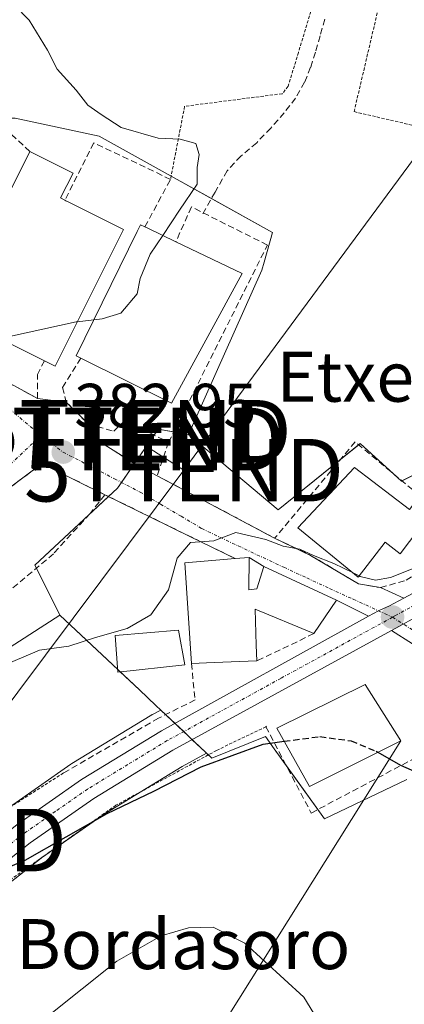
# Model space of a CAD drawing. Units: metres. Extents: x 613538 to 616970, y 4773332 to 4775703.
# Drawn here: x 615499 to 615561, y 4774136 to 4774293 of the extents above; entities that cross this region are included whole.
import ezdxf
from ezdxf.enums import TextEntityAlignment as Align

# ---------------------------------------------------------------- set-up
doc = ezdxf.new("R2010")
doc.units = ezdxf.units.M
doc.header["$MEASUREMENT"] = 0
for name, pattern in [('TRAZO_Y_PUNTO', [1, 0.5, -0.25, 0, -0.25]), ('TRAZOS', [0.75, 0.5, -0.25]), ('TRAZOSX2', [1.5, 1, -0.5])]:
    doc.linetypes.add(name, pattern=pattern)
doc.layers.get('0').update_dxf_attribs({"lineweight": 5})
for name, color, linetype, lineweight in [('Alambrada', 19, 'TRAZOS', 0), ('Carretera de calzada única', 19, 'Continuous', 13), ('Carretera de calzada única Cxs', 19, 'Continuous', 13), ('Carretera de calzada única eje', 19, 'TRAZO_Y_PUNTO', 0), ('Carátula', 7, 'Continuous', 5), ('Curva de nivel maestra', 36, 'Continuous', 30), ('Curva de nivel maestra oculto', 36, 'TRAZOSX2', 30), ('Curva de nivel normal', 36, 'Continuous', 0), ('Edificación', 1, 'Continuous', 13), ('Edificación Cxs', 1, 'Continuous', 13), ('Muro lineal', 1, 'TRAZOSX2', 13), ('Núcleo urbano', 19, 'Continuous', 0), ('Núcleo urbano CxS', 19, 'Continuous', 0), ('Obra de contención lineal', 1, 'TRAZOSX2', 13), ('Pista pavimentada', 135, 'Continuous', 13), ('Pista pavimentada Cxs', 135, 'Continuous', 0), ('Pista pavimentada eje', 135, 'TRAZO_Y_PUNTO', 0), ('Prado', 92, 'Continuous', 0), ('Prado CxS', 92, 'Continuous', 0), ('Punto de cota en terreno', 7, 'Continuous', 0), ('Rótulo de punto de cota en terreno', 19, 'Continuous', 0), ('Senda', 19, 'TRAZOSX2', 0), ('Tendido', 6, 'Continuous', 0), ('Texto cartográfico', 19, 'Continuous', 0), ('Torre de tendido puntual', 7, 'Continuous', 0), ('Vía urbana Cxs', 5, 'Continuous', 0), ('Vía urbana eje', 5, 'TRAZO_Y_PUNTO', 0)]:
    doc.layers.add(name, color=color, linetype=linetype, lineweight=lineweight)
doc.styles.add('Arial', font='txt', dxfattribs={"height": 0.2})

# ---------------------------------------------------------------- blocks, each defined once
blk = doc.blocks.new('*U158')
at = {"layer": 'Prado CxS', "color": 92, "linetype": 'Continuous', "lineweight": 0}
blk.add_polyline3d([(615564.74, 4774221.68, 381.75), (615560.16, 4774219.39, 381.47), (615553.58, 4774225.4, 381.94), (615540.42, 4774214.81, 381.26), (615526.12, 4774226.83, 383.06), (615537.85, 4774253.15, 384.53), (615538.22, 4774254.46, 384.55), (615539.56, 4774259.16, 384.59), (615511.81, 4774274.61, 385.16), (615498.37, 4774277.47, 385.8), (615496.31, 4774277.47, 386.11), (615485.49, 4774277.47, 386.46), (615469.47, 4774291.77, 386.61), (615467.76, 4774300.92, 385.69), (615451.73, 4774297.78, 386.59), (615456.53, 4774306.58, 385.53), (615455.25, 4774319.46, 383.97), (615416.09, 4774323.02, 384.66), (615408.12, 4774323.74, 384.32), (615406.59, 4774315.74, 386.12), (615395.92, 4774311.16, 386.54), (615385.25, 4774304.68, 387.46), (615374.96, 4774300.87, 387.38)], dxfattribs=at)
blk = doc.blocks.new('*U170')
at = {"layer": 'Núcleo urbano CxS', "color": 19, "linetype": 'Continuous', "lineweight": 0}
blk.add_polyline3d([(615496.92, 4774166.84, 375.94), (615507.26, 4774174.06, 376.31), (615507.42, 4774174.16, 376.31), (615520.24, 4774181.96, 376.63), (615520.3, 4774182, 376.63), (615520.36, 4774182.03, 376.63), (615521.66, 4774182.74, 376.55), (615528.82, 4774176, 375.76), (615529, 4774175.83, 375.68), (615525.1, 4774173.69, 375.72), (615512.58, 4774166.08, 374.72), (615502.57, 4774159.08, 374.33), (615494.78, 4774152.99, 374.28)], dxfattribs=at)
blk = doc.blocks.new('5PATER')
at = {"layer": 'Carátula', "linetype": 'Continuous', "lineweight": 5}
h = blk.add_hatch(color=250, dxfattribs=at)
edge = h.paths.add_edge_path()
edge.add_ellipse((0, 0.01), major_axis=(-1.33, -1.34), ratio=0.999422, start_angle=0, end_angle=360)
blk = doc.blocks.new('*U258')
at = {"layer": 'Vía urbana Cxs', "color": 5, "linetype": 'Continuous', "lineweight": 0}
blk.add_polyline3d([(615489.65, 4774239.29, 384.66), (615499.31, 4774234.05, 384.13), (615501.93, 4774232.63, 383.86), (615506.54, 4774232.04, 383.61), (615510.05, 4774228.53, 383.59), (615510.04, 4774226.83, 383.24), (615517.64, 4774222.09, 382.66), (615521.11, 4774220.24, 382.03), (615539.88, 4774210.25, 380.06), (615545.64, 4774207.5, 380.05), (615553.29, 4774202.93, 378.97), (615556.8, 4774202.34, 379.65), (615560.55, 4774200.64, 379.2), (615560.55, 4774200.64, 379.2), (615558.16, 4774199.34, 378.96), (615557.29, 4774198.98, 378.85), (615556.48, 4774198.64, 378.73), (615554.91, 4774197.77, 378.52), (615549.8, 4774200.35, 378.37), (615538.14, 4774205.69, 379.13), (615535.78, 4774207.17, 379.35), (615533.55, 4774206.99, 379.51), (615526.32, 4774210.54, 380.14), (615522.87, 4774212.23, 380.92), (615512.73, 4774217.21, 382.04), (615503.94, 4774221.52, 383.19), (615502.01, 4774221.69, 383.3), (615501.32, 4774221.17, 383.36), (615490.53, 4774213.13, 383.69)], dxfattribs=at)
blk = doc.blocks.new('5TTEND')
blk.add_text('5TTEND', height=10).set_placement((0, 0), align=Align.MIDDLE_CENTER)

msp = doc.modelspace()

# ---------------------------------------------------------------- linework, layer by layer
at = {"layer": 'Alambrada', "color": 19, "linetype": 'TRAZOS', "lineweight": 0}
for points in [[(615547.96, 4774308.95, 389.88), (615548.05, 4774306.63, 390.64), (615547.53, 4774301.72, 384.41), (615546.11, 4774296.02, 384.38), (615543.68, 4774288.02, 384.43), (615542.05, 4774282.6, 384.44), (615541.1, 4774281.4, 384.76), (615525.48, 4774279.39, 394.03), (615523.22, 4774267.69, 386.2)], [(615547.96, 4774308.95, 389.88), (615559.04, 4774306.02, 384.18), (615552.59, 4774278.53, 384.39), (615618.11, 4774263.29, 385.32)], [(615538.57, 4774180.13, 379.52), (615538.48, 4774180.07, 379.28), (615530.58, 4774176.27, 377.57), (615514.49, 4774167.5, 376.17), (615497.52, 4774155.51, 375.61), (615483.77, 4774143.53, 374.93), (615467.38, 4774125.69, 374.21), (615456.84, 4774112.53, 373.3), (615450.11, 4774104.05, 373.45), (615446.6, 4774097.32, 372.91), (615444.55, 4774087.09, 371.98), (615446, 4774069.83, 371.66)], [(615506.09, 4774172.66, 376.94), (615491.46, 4774163.3, 376.33), (615470.39, 4774144.59, 381.07), (615450.49, 4774122.36, 374.91), (615439.37, 4774106.57, 374.18), (615434.68, 4774094.87, 373.48), (615434.42, 4774091.42, 372.94)]]:
    msp.add_polyline3d(points, dxfattribs=at)
at = {"layer": 'Carretera de calzada única', "color": 19, "linetype": 'Continuous', "lineweight": 13}
for points in [[(615560.55, 4774200.64, 379.2), (615574.8, 4774208.34, 380.26), (615601.12, 4774222.47, 382.37), (615616.28, 4774230.43, 383.84), (615640.75, 4774242.97, 385.17), (615689.55, 4774267.72, 386.56), (615701.21, 4774272.94, 386.48), (615713.12, 4774277.36, 386.21), (615735.62, 4774283.96, 385.62), (615780.25, 4774297.09, 384.37)], [(615554.91, 4774197.77, 378.52), (615556.48, 4774198.64, 378.73), (615557.29, 4774198.98, 378.85), (615558.16, 4774199.34, 378.96), (615560.55, 4774200.64, 379.2)], [(615449.39, 4773985.1, 365.78), (615446.42, 4774012.35, 367.67), (615440.96, 4774053.57, 370.06), (615438.44, 4774075.48, 371.31), (615437.87, 4774083.19, 371.61), (615438.6, 4774091.22, 372.17), (615439.94, 4774096.9, 372.67), (615443, 4774104.65, 372.88), (615445.76, 4774109.47, 373.13), (615452.6, 4774118.71, 373.41), (615468.17, 4774136.6, 374.07), (615474.12, 4774142.94, 374.43), (615482.14, 4774150.73, 374.74), (615490.58, 4774158.07, 375.03), (615498.64, 4774164.38, 375.46), (615508.98, 4774171.6, 375.91), (615521.8, 4774179.4, 376.33), (615554.91, 4774197.77, 378.52)], [(615562.37, 4774197.53, 378.98), (615559.87, 4774196.18, 378.73), (615558.55, 4774195.46, 378.62)], [(615558.55, 4774195.46, 378.62), (615523.6, 4774176.29, 376.12), (615510.94, 4774168.59, 375.67), (615500.78, 4774161.49, 374.99), (615492.87, 4774155.3, 374.79), (615484.57, 4774148.08, 374.57), (615476.67, 4774140.43, 374.12), (615470.85, 4774134.19, 373.95), (615455.39, 4774116.46, 373.18), (615448.78, 4774107.5, 372.8), (615446.25, 4774103.09, 372.6), (615443.37, 4774095.82, 372.24), (615442.14, 4774090.64, 371.95), (615441.46, 4774083.17, 371.53), (615442.01, 4774075.82, 371.1), (615444.53, 4774054.01, 369.93), (615450, 4774012.79, 367.62), (615452.96, 4773985.54, 366.04)]]:
    msp.add_polyline3d(points, dxfattribs=at)
at = {"layer": 'Carretera de calzada única Cxs', "color": 19, "linetype": 'Continuous', "lineweight": 13}
for points in [[(615449.39, 4773985.1, 365.78), (615446.42, 4774012.35, 367.67), (615440.96, 4774053.57, 370.06), (615438.44, 4774075.48, 371.31), (615437.87, 4774083.19, 371.61), (615438.6, 4774091.22, 372.17), (615439.94, 4774096.9, 372.67), (615443, 4774104.65, 372.88), (615445.76, 4774109.47, 373.13), (615452.6, 4774118.71, 373.41), (615468.17, 4774136.6, 374.07), (615474.12, 4774142.94, 374.43), (615482.14, 4774150.73, 374.74), (615490.58, 4774158.07, 375.03), (615498.64, 4774164.38, 375.46), (615508.98, 4774171.6, 375.91), (615521.8, 4774179.4, 376.33), (615554.91, 4774197.77, 378.52), (615556.48, 4774198.64, 378.73), (615557.29, 4774198.98, 378.85), (615558.16, 4774199.34, 378.96), (615560.55, 4774200.64, 379.2), (615574.8, 4774208.34, 380.26)], [(615562.37, 4774197.53, 378.98), (615559.87, 4774196.18, 378.73), (615558.55, 4774195.46, 378.62), (615523.6, 4774176.29, 376.12), (615510.94, 4774168.59, 375.67), (615500.78, 4774161.49, 374.99), (615492.87, 4774155.3, 374.79), (615484.57, 4774148.08, 374.57), (615476.67, 4774140.43, 374.12), (615470.85, 4774134.19, 373.95), (615455.39, 4774116.46, 373.18), (615448.78, 4774107.5, 372.8), (615446.25, 4774103.09, 372.6), (615443.37, 4774095.82, 372.24), (615442.14, 4774090.64, 371.95), (615441.46, 4774083.17, 371.53), (615442.01, 4774075.82, 371.1), (615444.53, 4774054.01, 369.93), (615450, 4774012.79, 367.62), (615452.96, 4773985.54, 366.04)]]:
    msp.add_polyline3d(points, dxfattribs=at)
at = {"layer": 'Carretera de calzada única eje', "color": 19, "linetype": 'TRAZO_Y_PUNTO', "lineweight": 0}
for points in [[(615780.75, 4774295.36, 384.42), (615758.42, 4774288.8, 385.06), (615736.12, 4774282.23, 385.76), (615724.94, 4774278.96, 386.04), (615713.69, 4774275.66, 386.21), (615707.73, 4774273.44, 386.4), (615701.89, 4774271.27, 386.45), (615696.07, 4774268.67, 386.55), (615690.32, 4774266.09, 386.51), (615665.92, 4774253.72, 386.26), (615641.57, 4774241.36, 385.19), (615629.33, 4774235.09, 384.44), (615617.1, 4774228.83, 383.63), (615609.53, 4774224.84, 383), (615601.96, 4774220.88, 382.35), (615575.64, 4774206.76, 380.27), (615567.33, 4774202.26, 379.58), (615559.22, 4774197.88, 378.82), (615558.73, 4774197.6, 378.77)], [(615558.73, 4774197.6, 378.77), (615540.87, 4774187.81, 377.27), (615522.69, 4774177.84, 376.26), (615516.37, 4774174, 376), (615509.96, 4774170.09, 375.75), (615504.78, 4774166.49, 375.5), (615499.71, 4774162.93, 375.26), (615495.67, 4774159.77, 375.14), (615491.73, 4774156.68, 374.96), (615487.57, 4774153.07, 374.78), (615483.35, 4774149.4, 374.66), (615479.35, 4774145.51, 374.48), (615475.39, 4774141.68, 374.26), (615472.42, 4774138.51, 374.13), (615469.51, 4774135.4, 374.01)]]:
    msp.add_polyline3d(points, dxfattribs=at)
at = {"layer": 'Curva de nivel maestra', "color": 36, "linetype": 'Continuous', "lineweight": 30}
for points in [[(615458.06, 4774133.3, 375), (615461.68, 4774137.33, 375), (615465.68, 4774140.36, 375), (615471.94, 4774145.43, 375), (615477.78, 4774149.69, 375), (615482.41, 4774153.67, 375), (615486.97, 4774156.65, 375), (615489.08, 4774155.97, 375), (615493.69, 4774156.1, 375), (615499.96, 4774158.71, 375), (615513.11, 4774166.18, 375), (615520.56, 4774169.74, 375), (615528.15, 4774173.63, 375), (615538.04, 4774177.29, 375), (615541.38, 4774177.73, 375)], [(615556.38, 4774175.98, 375), (615560.03, 4774173.91, 375), (615563.8, 4774172.25, 375)]]:
    msp.add_polyline3d(points, dxfattribs=at)
at = {"layer": 'Curva de nivel maestra oculto', "color": 36, "linetype": 'TRAZOSX2', "lineweight": 30}
msp.add_polyline3d([(615541.38, 4774177.73, 375), (615547.12, 4774178.49, 375), (615552.12, 4774177.8, 375), (615556.1, 4774176.14, 375), (615556.38, 4774175.98, 375)], dxfattribs=at)
at = {"layer": 'Curva de nivel normal', "color": 36, "linetype": 'Continuous', "lineweight": 0}
for points in [[(615521.98, 4774258.72, 385), (615524.64, 4774262.75, 385), (615527.47, 4774266.94, 385), (615527.48, 4774269.57, 385), (615527.8, 4774271.68, 385), (615527.28, 4774273.45, 385), (615524.79, 4774274.11, 385), (615521.27, 4774274.27, 385), (615515.32, 4774276.01, 385), (615512.11, 4774278.06, 385), (615510, 4774279.57, 385), (615508.12, 4774281.96, 385), (615505.07, 4774285.35, 385), (615503.55, 4774288.4, 385), (615500.62, 4774293.19, 385), (615498.28, 4774295.6, 385)], [(615510.97, 4774245.21, 385), (615512.3, 4774245.37, 385), (615515.26, 4774246.26, 385), (615517.86, 4774249.34, 385), (615518.34, 4774251.84, 385), (615519.99, 4774255.7, 385), (615521.98, 4774258.72, 385)], [(615494.42, 4774242.96, 385), (615497.44, 4774242.52, 385), (615508.11, 4774244.88, 385), (615508.3, 4774244.9, 385)], [(615508.3, 4774244.9, 385), (615510.97, 4774245.21, 385)], [(615552.44, 4774204.68, 380), (615549.33, 4774206.21, 380), (615546.08, 4774207.46, 380), (615543.92, 4774208.49, 380), (615541.26, 4774208.98, 380), (615538.48, 4774210.04, 380), (615533.69, 4774211.17, 380), (615530.14, 4774209.81, 380), (615526.44, 4774209.55, 380), (615524.27, 4774207.07, 380), (615522.89, 4774202, 380), (615520.08, 4774198, 380), (615516.31, 4774195.79, 380), (615511.21, 4774194.34, 380), (615506.93, 4774192.95, 380), (615502.28, 4774192.3, 380), (615495.78, 4774189.6, 380)], [(615575.98, 4774195.79, 380), (615575.16, 4774196.71, 380), (615574.3, 4774199.52, 380), (615573.95, 4774201.9, 380), (615571.92, 4774203.92, 380), (615569.79, 4774206.53, 380), (615566.73, 4774207.44, 380), (615564.19, 4774205.9, 380), (615561.79, 4774205.3, 380), (615558.42, 4774203.94, 380), (615556.01, 4774203.55, 380), (615553.57, 4774204.12, 380), (615553.39, 4774204.21, 380)], [(615553.39, 4774204.21, 380), (615552.44, 4774204.68, 380)], [(615548.34, 4774130.56, 370), (615544.54, 4774136.75, 370), (615535.1, 4774145.41, 370), (615530.03, 4774147.98, 370), (615526.12, 4774147.85, 370), (615521.7, 4774146.59, 370), (615514.61, 4774142.55, 370), (615503.53, 4774133.67, 370)]]:
    msp.add_polyline3d(points, dxfattribs=at)
at = {"layer": 'Edificación', "color": 1, "linetype": 'Continuous', "lineweight": 13}
for points in [[(615487.78, 4774246.29, 394.53), (615492.94, 4774256.61, 395.03), (615500.71, 4774272.14, 387.85)], [(615500.71, 4774272.14, 387.85), (615507.62, 4774268.69, 387.73), (615505.63, 4774264.71, 398.08), (615506.33, 4774264.36, 398.04)], [(615506.33, 4774264.36, 398.04), (615506.49, 4774264.28, 398.05), (615507.06, 4774264, 398.71), (615515.69, 4774259.67, 395.14)], [(615515.69, 4774259.67, 395.14), (615504.74, 4774237.8, 394.47), (615503.04, 4774238.65, 395.55)], [(615508.88, 4774239.06, 392.34), (615508.14, 4774239.43, 392.1), (615517.89, 4774259.35, 392.19), (615518.42, 4774260.43, 390.68), (615519.12, 4774260.09, 391.84)], [(615519.12, 4774260.09, 391.84), (615519.48, 4774259.92, 392.16), (615524.07, 4774257.71, 393.45)], [(615524.07, 4774257.71, 393.45), (615534.69, 4774252.6, 388.15)], [(615534.69, 4774252.6, 388.15), (615523.4, 4774231.89, 391.49), (615508.88, 4774239.06, 392.34)], [(615503.04, 4774238.65, 395.55), (615490.78, 4774244.79, 397.32), (615487.78, 4774246.29, 394.53)], [(615568.77, 4774213.97, 382.32), (615565.52, 4774209.74, 382.61), (615562.96, 4774211.7, 387.33), (615559.95, 4774207.77, 387.07), (615557.54, 4774209.62, 389.37), (615553.24, 4774204.02, 387.54), (615543.6, 4774211.93, 386.48), (615552.68, 4774221.58, 387.53)], [(615552.68, 4774221.58, 387.53), (615561.45, 4774214.85, 385.97), (615563.12, 4774217.03, 382.69)], [(615533.55, 4774206.99, 385.24), (615535.78, 4774207.17, 382.03)], [(615535.78, 4774207.17, 382.03), (615535.76, 4774201.96, 385.98), (615537.01, 4774202.13, 385.76), (615538.14, 4774205.69, 384.24), (615549.8, 4774200.35, 378.96), (615546.17, 4774194.97, 384.64)], [(615526.57, 4774190.2, 384.75), (615525.51, 4774206.31, 384.7), (615533.55, 4774206.99, 385.24)], [(615546.17, 4774194.97, 384.64), (615545.76, 4774195.13, 384.94), (615536.74, 4774198.89, 385.23), (615536.93, 4774193.13, 381.62), (615537.01, 4774190.6, 381.61)], [(615525.49, 4774189.97, 383.35), (615514.81, 4774188.82, 379.76), (615514.39, 4774194.68, 381.34), (615524.51, 4774195.54, 381.03), (615525.49, 4774189.97, 383.35)], [(615537.01, 4774190.6, 381.61), (615530.23, 4774190.33, 386.01), (615526.57, 4774190.2, 384.75)], [(615560.05, 4774177.81, 383.18), (615545.44, 4774170.51, 384.63), (615540.21, 4774179.81, 384.2), (615554.35, 4774186.84, 382.81), (615560.05, 4774177.81, 383.18)]]:
    msp.add_polyline3d(points, dxfattribs=at)
at = {"layer": 'Edificación Cxs', "color": 1, "linetype": 'Continuous', "lineweight": 13}
for points in [[(615515.69, 4774259.67, 395.14), (615504.74, 4774237.8, 394.47), (615503.04, 4774238.65, 395.55), (615490.78, 4774244.79, 397.32), (615487.78, 4774246.29, 394.53), (615492.94, 4774256.61, 395.03), (615500.71, 4774272.14, 387.85), (615507.62, 4774268.69, 387.73), (615505.63, 4774264.71, 398.08), (615506.33, 4774264.36, 398.04), (615506.49, 4774264.28, 398.05), (615507.06, 4774264, 398.71), (615515.69, 4774259.67, 395.14)], [(615534.69, 4774252.6, 388.15), (615523.4, 4774231.89, 391.5), (615508.88, 4774239.06, 392.34), (615508.14, 4774239.43, 392.1), (615517.89, 4774259.35, 392.19), (615518.42, 4774260.43, 390.68), (615519.12, 4774260.09, 391.84), (615519.48, 4774259.92, 392.16), (615524.07, 4774257.71, 393.45), (615534.69, 4774252.6, 388.15)], [(615552.68, 4774221.58, 387.53), (615561.45, 4774214.85, 385.97), (615563.12, 4774217.03, 382.69), (615564.09, 4774218.29, 382.57), (615569.12, 4774214.43, 382.08), (615568.77, 4774213.97, 382.32), (615565.52, 4774209.74, 382.61), (615562.96, 4774211.7, 387.33), (615559.95, 4774207.77, 387.07), (615557.54, 4774209.62, 389.37), (615553.24, 4774204.02, 387.54), (615543.6, 4774211.93, 386.48), (615552.68, 4774221.58, 387.53)], [(615535.78, 4774207.17, 382.03), (615535.76, 4774201.96, 385.98), (615537.01, 4774202.13, 385.76), (615538.14, 4774205.69, 384.24), (615549.8, 4774200.35, 378.96), (615546.17, 4774194.97, 384.64), (615545.76, 4774195.13, 384.94), (615536.74, 4774198.89, 385.23), (615536.93, 4774193.13, 381.62), (615537.01, 4774190.6, 381.61), (615530.23, 4774190.33, 386.01), (615526.57, 4774190.2, 384.75), (615525.51, 4774206.31, 384.7), (615533.55, 4774206.99, 385.24), (615535.78, 4774207.17, 382.03)], [(615525.49, 4774189.97, 383.35), (615514.81, 4774188.82, 379.76), (615514.39, 4774194.68, 381.34), (615524.51, 4774195.54, 381.03), (615525.49, 4774189.97, 383.35)], [(615560.05, 4774177.81, 383.18), (615545.44, 4774170.51, 384.63), (615540.21, 4774179.81, 384.2), (615554.35, 4774186.84, 382.81), (615560.05, 4774177.81, 383.18)]]:
    msp.add_polyline3d(points, close=True, dxfattribs=at)
at = {"layer": 'Muro lineal', "color": 1, "linetype": 'TRAZOSX2', "lineweight": 13}
for points in [[(615500.71, 4774272.14, 387.85), (615496.25, 4774276.36, 390.18), (615485.96, 4774276.33, 388.14)], [(615519.12, 4774260.09, 391.84), (615523.22, 4774267.69, 386.2), (615510.94, 4774273.55, 386.67), (615506.33, 4774264.36, 398.04)], [(615522.92, 4774225.6, 384.53), (615538.72, 4774257.18, 387.29), (615526.56, 4774263.27, 385.6), (615524.07, 4774257.71, 393.45)], [(615486.43, 4774243.45, 387.46), (615487.89, 4774240.24, 385.93), (615501.93, 4774232.63, 384.04), (615501.93, 4774236.43, 387.84), (615503.04, 4774238.65, 395.55)], [(615508.88, 4774239.06, 392.34), (615505.95, 4774234.38, 385.02), (615506.54, 4774232.04, 385.04), (615510.05, 4774228.53, 384.77)], [(615510.05, 4774228.53, 384.77), (615514.14, 4774227.36, 384.97), (615515.9, 4774229.11, 385.45), (615522.92, 4774225.6, 384.53)], [(615510.05, 4774228.53, 384.77), (615510.04, 4774226.83, 384.65), (615517.64, 4774222.09, 383.55), (615521.11, 4774220.24, 383.18)], [(615522.92, 4774225.6, 384.53), (615521.11, 4774220.24, 383.18)], [(615563.12, 4774217.03, 382.69), (615552.76, 4774225.67, 382.16), (615539.88, 4774210.25, 382.44)], [(615533.55, 4774206.99, 385.24), (615512.73, 4774217.21, 383.29), (615503.94, 4774221.52, 384.9), (615502.01, 4774221.69, 383.48), (615490.53, 4774213.13, 388.22)], [(615521.11, 4774220.24, 383.18), (615539.88, 4774210.25, 382.44)], [(615539.88, 4774210.25, 382.44), (615545.64, 4774207.5, 382.43), (615553.29, 4774202.93, 383.76), (615556.8, 4774202.34, 381.63), (615560.9, 4774203.51, 381.68), (615568.05, 4774207.96, 380.12), (615565.92, 4774209.85, 382.64), (615565.89, 4774209.93, 382.67)], [(615546.17, 4774194.97, 384.64), (615537.01, 4774190.6, 381.61)], [(615526.57, 4774190.2, 384.75), (615527.15, 4774184.35, 377.92), (615521.3, 4774181.43, 377.53), (615506.09, 4774172.66, 376.94)]]:
    msp.add_polyline3d(points, dxfattribs=at)
at = {"layer": 'Núcleo urbano', "color": 19, "linetype": 'Continuous', "lineweight": 0}
for points in [[(615526.12, 4774226.83, 383.06), (615537.85, 4774253.15, 384.53), (615538.22, 4774254.46, 384.55), (615539.56, 4774259.16, 384.59), (615529.76, 4774264.62, 384.83), (615523.32, 4774268.2, 385.15), (615511.81, 4774274.61, 385.16), (615498.37, 4774277.47, 385.8), (615496.31, 4774277.47, 386.11), (615496.25, 4774277.47, 386.11), (615485.49, 4774277.47, 386.46), (615469.47, 4774291.77, 386.61), (615469.46, 4774291.84, 386.6), (615468.69, 4774295.94, 386.37), (615467.96, 4774299.86, 385.91), (615467.76, 4774300.92, 385.69), (615466.11, 4774300.6, 385.82), (615452.74, 4774297.98, 386.61), (615451.73, 4774297.78, 386.59)], [(615526.12, 4774226.83, 383.06), (615540.42, 4774214.81, 381.26), (615550.39, 4774222.83, 381.68), (615553.33, 4774225.2, 381.91), (615553.58, 4774225.4, 381.94), (615558.83, 4774220.61, 381.51), (615560.16, 4774219.39, 381.47), (615560.24, 4774219.43, 381.48), (615564.74, 4774221.68, 381.75), (615574.18, 4774212.81, 381.05), (615591.32, 4774221.07, 382.22), (615599.38, 4774224.95, 382.83), (615599.6, 4774225.06, 382.85), (615605.65, 4774227.97, 383.19), (615622.94, 4774234.84, 384.31), (615623.66, 4774237.59, 384.86), (615623.83, 4774238.22, 384.96), (615633.32, 4774242.53, 385.46)], [(615505.52, 4774197.93, 380.75), (615501.76, 4774205.45, 381.96), (615501.51, 4774205.95, 382.14), (615510.16, 4774213.99, 382.03), (615513.31, 4774216.92, 381.95), (615514.76, 4774218.27, 381.95), (615515.38, 4774219.18, 382.04), (615517.47, 4774222.2, 382.7), (615520.61, 4774226.75, 383.57), (615521.25, 4774227.69, 383.76), (615523.74, 4774227.25, 383.4), (615526.12, 4774226.83, 383.06)], [(615505.52, 4774197.93, 380.75), (615501.76, 4774205.45, 381.96), (615501.51, 4774205.95, 382.14), (615510.16, 4774213.99, 382.03), (615513.31, 4774216.92, 381.95), (615514.76, 4774218.27, 381.95), (615515.38, 4774219.18, 382.04), (615517.47, 4774222.2, 382.7), (615520.61, 4774226.75, 383.57), (615521.25, 4774227.69, 383.76), (615523.74, 4774227.25, 383.4), (615526.12, 4774226.83, 383.06)], [(615376.86, 4774202.53, 397.39), (615378.3, 4774199.67, 396.85), (615379.1, 4774198.06, 396.57), (615390.2, 4774175.85, 390.72), (615399.73, 4774178.9, 390.6), (615411.93, 4774180.42, 389.63), (615420.37, 4774178.11, 387.31), (615422.16, 4774177.62, 386.9), (615422.19, 4774177.61, 386.9), (615422.86, 4774177.43, 386.9), (615424.92, 4774172.17, 386.17), (615428.85, 4774162.17, 384.03), (615447.19, 4774166.37, 382.07), (615448.88, 4774166.75, 381.73), (615449.44, 4774167.06, 381.66), (615459.63, 4774172.69, 381.25), (615465.47, 4774175.91, 380.98), (615473.48, 4774177.34, 380.14), (615487.76, 4774186.52, 380.13), (615505.52, 4774197.93, 380.75)], [(615521.66, 4774182.74, 376.55), (615520.88, 4774183.48, 376.69), (615518.25, 4774185.95, 377.13), (615515.16, 4774188.86, 377.22), (615514.78, 4774189.22, 377.37), (615505.52, 4774197.93, 380.75)], [(615521.66, 4774182.74, 376.55), (615520.36, 4774182.03, 376.63), (615520.3, 4774182, 376.63), (615520.24, 4774181.96, 376.63), (615507.42, 4774174.16, 376.31), (615507.26, 4774174.06, 376.31), (615496.92, 4774166.84, 375.94), (615496.79, 4774166.74, 375.93), (615496.57, 4774166.57, 375.92), (615488.73, 4774160.43, 375.5), (615488.63, 4774160.35, 375.48), (615480.17, 4774152.99, 375.19), (615480.05, 4774152.88, 375.2), (615472.03, 4774145.09, 374.93), (615471.93, 4774144.99, 374.92), (615465.98, 4774138.65, 374.31), (615465.91, 4774138.57, 374.3), (615450.32, 4774120.66, 374.06)], [(615529, 4774175.83, 375.68), (615528.82, 4774176, 375.76), (615526.7, 4774177.99, 376.37), (615525.33, 4774179.29, 376.44), (615523.94, 4774180.59, 376.45), (615522.44, 4774182, 376.51), (615521.66, 4774182.74, 376.55)], [(615529, 4774175.83, 375.68), (615528.82, 4774176, 375.76), (615526.7, 4774177.99, 376.37), (615525.33, 4774179.29, 376.44), (615523.94, 4774180.59, 376.45), (615522.44, 4774182, 376.51), (615521.66, 4774182.74, 376.55)], [(615561.02, 4774171.61, 374.48), (615547.86, 4774165.32, 372.06), (615547.58, 4774165.71, 372.09), (615546.79, 4774166.81, 372.19), (615541.75, 4774173.83, 373.49), (615539.82, 4774176.52, 374.5), (615538.42, 4774178.48, 375.27), (615529.84, 4774175.05, 375.3), (615529.28, 4774175.56, 375.56), (615529, 4774175.83, 375.68)], [(615473.08, 4774132.18, 373.53), (615478.81, 4774138.33, 373.73), (615480.43, 4774139.9, 373.77), (615486.6, 4774145.87, 374.1), (615494.78, 4774152.99, 374.28), (615502.53, 4774159.05, 374.33), (615502.56, 4774159.08, 374.33), (615502.94, 4774159.34, 374.34), (615512.58, 4774166.08, 374.72), (615518.64, 4774169.76, 374.99), (615525.1, 4774173.69, 375.72), (615529, 4774175.83, 375.68)]]:
    msp.add_polyline3d(points, dxfattribs=at)
at = {"layer": 'Núcleo urbano CxS', "color": 19, "linetype": 'Continuous', "lineweight": 0}
for points in [[(615498.37, 4774277.47, 385.8), (615511.81, 4774274.61, 385.16), (615539.56, 4774259.16, 384.59), (615538.22, 4774254.46, 384.55), (615537.85, 4774253.15, 384.53), (615526.12, 4774226.83, 383.06), (615526.12, 4774226.83, 383.06), (615521.26, 4774227.69, 383.76), (615514.76, 4774218.27, 381.95), (615501.51, 4774205.95, 382.14), (615505.52, 4774197.93, 380.75), (615487.76, 4774186.52, 380.13)], [(615561.02, 4774171.61, 374.48), (615547.86, 4774165.32, 372.06), (615547.58, 4774165.71, 372.09), (615539.82, 4774176.52, 374.5), (615538.42, 4774178.48, 375.27), (615529.84, 4774175.05, 375.3), (615529, 4774175.83, 375.68), (615528.82, 4774176, 375.76), (615521.66, 4774182.74, 376.55), (615520.88, 4774183.48, 376.69), (615518.25, 4774185.95, 377.13), (615505.52, 4774197.93, 380.75), (615501.51, 4774205.95, 382.14), (615514.76, 4774218.27, 381.95), (615521.26, 4774227.69, 383.76), (615526.12, 4774226.83, 383.06), (615540.42, 4774214.81, 381.26), (615553.58, 4774225.4, 381.94), (615560.16, 4774219.39, 381.47), (615564.74, 4774221.68, 381.75)]]:
    msp.add_polyline3d(points, dxfattribs=at)
at = {"layer": 'Obra de contención lineal', "color": 1, "linetype": 'TRAZOSX2', "lineweight": 13}
for points in [[(615512.73, 4774217.21, 383.29), (615510.35, 4774214.2, 383.79), (615504.5, 4774207.77, 384.06), (615496.89, 4774201.34, 387.44)], [(615538.48, 4774180.07, 379.28), (615545.73, 4774166.25, 376.97), (615562.57, 4774175.17, 382.71)]]:
    msp.add_polyline3d(points, dxfattribs=at)
at = {"layer": 'Pista pavimentada', "color": 135, "linetype": 'Continuous', "lineweight": 13}
for points in [[(615562.37, 4774197.53, 378.98), (615559.87, 4774196.18, 378.73), (615558.55, 4774195.46, 378.62)], [(615685.65, 4774160.13, 388.64), (615680.73, 4774163.57, 387.64), (615675.41, 4774165.93, 387.02), (615670.51, 4774166.86, 386.32), (615665.5, 4774166.64, 385.87), (615659.08, 4774165.66, 385.38), (615652.62, 4774164.27, 384.51), (615643.69, 4774162.64, 383.42), (615637.37, 4774161.55, 382.87), (615633.85, 4774161.15, 382.4), (615623.56, 4774160.68, 381.01), (615614.73, 4774161.23, 380.2), (615604.87, 4774162.5, 379.61), (615597.87, 4774165.14, 379.5), (615591.98, 4774169.63, 379.31), (615585.04, 4774175.24, 379.16), (615579.38, 4774179.89, 378.99), (615570.23, 4774187.2, 378.38), (615566.6, 4774189.98, 378.37), (615561.91, 4774193.31, 378.56), (615558.55, 4774195.46, 378.62)]]:
    msp.add_polyline3d(points, dxfattribs=at)
at = {"layer": 'Pista pavimentada Cxs', "color": 135, "linetype": 'Continuous', "lineweight": 0}
msp.add_polyline3d([(615561.91, 4774193.31, 378.56), (615558.55, 4774195.46, 378.62), (615559.87, 4774196.18, 378.73), (615562.37, 4774197.53, 378.98)], dxfattribs=at)
at = {"layer": 'Pista pavimentada eje', "color": 135, "linetype": 'TRAZO_Y_PUNTO', "lineweight": 0}
msp.add_polyline3d([(615558.73, 4774197.6, 378.77), (615562.97, 4774194.89, 378.82), (615567.77, 4774191.49, 378.84), (615573.33, 4774186.77, 378.74), (615577.74, 4774182.6, 378.99), (615580.67, 4774180.2, 379.06), (615585.54, 4774176.72, 379.25), (615592.89, 4774170.93, 379.4), (615598.76, 4774166.83, 379.56), (615605.33, 4774164.36, 379.89), (615614.92, 4774163.12, 380.34), (615623.57, 4774162.58, 381.06), (615633.7, 4774163.04, 382.22), (615637.1, 4774163.43, 382.59), (615643.36, 4774164.51, 383.53), (615652.25, 4774166.13, 384.57), (615658.74, 4774167.53, 384.97), (615665.31, 4774168.53, 385.29), (615670.65, 4774168.76, 385.95), (615675.98, 4774167.76, 386.75), (615681.54, 4774165.28, 387.7), (615687.26, 4774162.42, 388.43), (615691.57, 4774160.54, 389.24)], dxfattribs=at)
at = {"layer": 'Prado', "color": 92, "linetype": 'Continuous', "lineweight": 0}
for points in [[(615526.12, 4774226.83, 383.06), (615537.85, 4774253.15, 384.53), (615538.22, 4774254.46, 384.55), (615539.56, 4774259.16, 384.59), (615529.76, 4774264.62, 384.83), (615523.32, 4774268.2, 385.15), (615511.81, 4774274.61, 385.16), (615498.37, 4774277.47, 385.8), (615496.31, 4774277.47, 386.11), (615496.25, 4774277.47, 386.11), (615485.49, 4774277.47, 386.46), (615469.47, 4774291.77, 386.61), (615469.46, 4774291.84, 386.6), (615468.69, 4774295.94, 386.37), (615467.96, 4774299.86, 385.91), (615467.76, 4774300.92, 385.69), (615466.11, 4774300.6, 385.82), (615452.74, 4774297.98, 386.61), (615451.73, 4774297.78, 386.59)], [(615526.12, 4774226.83, 383.06), (615540.42, 4774214.81, 381.26), (615550.39, 4774222.83, 381.68), (615553.33, 4774225.2, 381.91), (615553.58, 4774225.4, 381.94), (615558.83, 4774220.61, 381.51), (615560.16, 4774219.39, 381.47), (615560.24, 4774219.43, 381.48), (615564.74, 4774221.68, 381.75), (615574.18, 4774212.81, 381.05), (615591.32, 4774221.07, 382.22), (615599.38, 4774224.95, 382.83), (615599.6, 4774225.06, 382.85), (615605.65, 4774227.97, 383.19), (615622.94, 4774234.84, 384.31), (615623.66, 4774237.59, 384.86), (615623.83, 4774238.22, 384.96), (615633.32, 4774242.53, 385.46)], [(615376.86, 4774202.53, 397.39), (615378.3, 4774199.67, 396.85), (615379.1, 4774198.06, 396.57), (615390.2, 4774175.85, 390.72), (615399.73, 4774178.9, 390.6), (615411.93, 4774180.42, 389.63), (615420.37, 4774178.11, 387.31), (615422.16, 4774177.62, 386.9), (615422.19, 4774177.61, 386.9), (615422.86, 4774177.43, 386.9), (615424.92, 4774172.17, 386.17), (615428.85, 4774162.17, 384.03), (615447.19, 4774166.37, 382.07), (615448.88, 4774166.75, 381.73), (615449.44, 4774167.06, 381.66), (615459.63, 4774172.69, 381.25), (615465.47, 4774175.91, 380.98), (615473.48, 4774177.34, 380.14), (615487.76, 4774186.52, 380.13), (615505.52, 4774197.93, 380.75)], [(615521.66, 4774182.74, 376.55), (615520.88, 4774183.48, 376.69), (615518.25, 4774185.95, 377.13), (615515.16, 4774188.86, 377.22), (615514.78, 4774189.22, 377.37), (615505.52, 4774197.93, 380.75)], [(615521.66, 4774182.74, 376.55), (615520.36, 4774182.03, 376.63), (615520.3, 4774182, 376.63), (615520.24, 4774181.96, 376.63), (615507.42, 4774174.16, 376.31), (615507.26, 4774174.06, 376.31), (615496.92, 4774166.84, 375.94), (615496.79, 4774166.74, 375.93), (615496.57, 4774166.57, 375.92), (615488.73, 4774160.43, 375.5), (615488.63, 4774160.35, 375.48), (615480.17, 4774152.99, 375.19), (615480.05, 4774152.88, 375.2), (615472.03, 4774145.09, 374.93), (615471.93, 4774144.99, 374.92), (615465.98, 4774138.65, 374.31), (615465.91, 4774138.57, 374.3), (615450.32, 4774120.66, 374.06)], [(615561.02, 4774171.61, 374.48), (615547.86, 4774165.32, 372.06), (615547.58, 4774165.71, 372.09), (615546.79, 4774166.81, 372.19), (615541.75, 4774173.83, 373.49), (615539.82, 4774176.52, 374.5), (615538.42, 4774178.48, 375.27), (615529.84, 4774175.05, 375.3), (615529.28, 4774175.56, 375.56), (615529, 4774175.83, 375.68)], [(615473.08, 4774132.18, 373.53), (615478.81, 4774138.33, 373.73), (615480.43, 4774139.9, 373.77), (615486.6, 4774145.87, 374.1), (615494.78, 4774152.99, 374.28), (615502.53, 4774159.05, 374.33), (615502.56, 4774159.08, 374.33), (615502.94, 4774159.34, 374.34), (615512.58, 4774166.08, 374.72), (615518.64, 4774169.76, 374.99), (615525.1, 4774173.69, 375.72), (615529, 4774175.83, 375.68)]]:
    msp.add_polyline3d(points, dxfattribs=at)
at = {"layer": 'Prado CxS', "color": 92, "linetype": 'Continuous', "lineweight": 0}
for points in [[(615487.76, 4774186.52, 380.13), (615505.52, 4774197.93, 380.75), (615518.25, 4774185.95, 377.13), (615520.88, 4774183.48, 376.69), (615521.66, 4774182.74, 376.55), (615520.36, 4774182.03, 376.63), (615520.3, 4774182, 376.63), (615520.24, 4774181.96, 376.63), (615507.42, 4774174.16, 376.31), (615507.26, 4774174.06, 376.31), (615496.92, 4774166.84, 375.94)], [(615473.08, 4774132.18, 373.53), (615478.81, 4774138.33, 373.73), (615486.6, 4774145.87, 374.1), (615494.78, 4774152.99, 374.28), (615502.57, 4774159.08, 374.33), (615512.58, 4774166.08, 374.72), (615525.1, 4774173.69, 375.72), (615529, 4774175.83, 375.68), (615529.84, 4774175.05, 375.3), (615538.42, 4774178.48, 375.27), (615539.82, 4774176.52, 374.5), (615547.58, 4774165.71, 372.09), (615547.86, 4774165.32, 372.06), (615561.02, 4774171.61, 374.48)]]:
    msp.add_polyline3d(points, dxfattribs=at)
at = {"layer": 'Senda', "color": 19, "linetype": 'TRAZOSX2', "lineweight": 0}
msp.add_polyline3d([(615547.9, 4774293.33, 384.29), (615547.17, 4774290.69, 384.29), (615546.41, 4774288.05, 384.29), (615545.63, 4774285.63, 384.3), (615544.67, 4774283.25, 384.32), (615543.22, 4774280.68, 384.33), (615541.42, 4774278.34, 384.32), (615539.25, 4774275.91, 384.4), (615537.01, 4774273.56, 384.49), (615534.48, 4774271.43, 384.61), (615532.29, 4774269.06, 384.71), (615530.35, 4774265.66, 384.82), (615528.35, 4774262.14, 384.79)], dxfattribs=at)
at = {"layer": 'Tendido', "color": 6, "linetype": 'Continuous', "lineweight": 0}
for points in [[(615625.78, 4774356.67, 381.04), (615586.19, 4774303.65, 384.19), (615525.37, 4774221.13, 382.3)], [(615525.37, 4774221.13, 382.3), (615516.37, 4774226.86, 383.61)], [(615525.37, 4774221.13, 382.3), (615481.04, 4774161.91, 377.03), (615415.53, 4774074.16, 373.52), (615347.79, 4773983.21, 363.35), (615160.05, 4773734.05, 351.31), (615117.12, 4773672.23, 365.37), (615075.23, 4773618.01, 367.81), (614957.91, 4773458.48, 370.57), (614921.05, 4773412.14, 375.21), (614879.77, 4773355.13, 372.36), (614878.86, 4773353.92, 372.28)], [(615516.11, 4774107.71, 368.94), (615560.05, 4774177.81, 375.79)]]:
    msp.add_polyline3d(points, dxfattribs=at)
at = {"layer": 'Vía urbana Cxs', "color": 5, "linetype": 'Continuous', "lineweight": 0}
for points in [[(615486.73, 4774242.8, 385), (615487.89, 4774240.24, 384.8), (615489.65, 4774239.29, 384.66), (615499.31, 4774234.05, 384.13), (615501.93, 4774232.63, 383.86)], [(615501.93, 4774232.63, 383.86), (615506.54, 4774232.04, 383.61)], [(615506.54, 4774232.04, 383.61), (615510.05, 4774228.53, 383.59)], [(615510.05, 4774228.53, 383.59), (615510.04, 4774226.83, 383.24), (615517.64, 4774222.09, 382.66), (615521.11, 4774220.24, 382.03)], [(615512.73, 4774217.21, 382.04), (615503.94, 4774221.52, 383.19), (615502.01, 4774221.69, 383.3), (615501.32, 4774221.17, 383.36), (615490.53, 4774213.13, 383.69)], [(615521.11, 4774220.24, 382.03), (615539.88, 4774210.25, 380.06)], [(615533.55, 4774206.99, 379.51), (615526.32, 4774210.54, 380.14), (615522.87, 4774212.23, 380.92), (615512.73, 4774217.21, 382.04)], [(615539.88, 4774210.25, 380.06), (615545.64, 4774207.5, 380.05), (615553.29, 4774202.93, 378.97), (615556.8, 4774202.34, 379.65)], [(615535.78, 4774207.17, 379.35), (615533.55, 4774206.99, 379.51)], [(615538.14, 4774205.69, 379.13), (615535.78, 4774207.17, 379.35)], [(615549.8, 4774200.35, 378.37), (615538.14, 4774205.69, 379.13)], [(615556.8, 4774202.34, 379.65), (615560.55, 4774200.64, 379.2)], [(615554.91, 4774197.77, 378.52), (615549.8, 4774200.35, 378.37)], [(615554.91, 4774197.77, 378.52), (615556.48, 4774198.64, 378.73), (615557.29, 4774198.98, 378.85), (615558.16, 4774199.34, 378.96), (615560.55, 4774200.64, 379.2)]]:
    msp.add_polyline3d(points, dxfattribs=at)
at = {"layer": 'Vía urbana eje', "color": 5, "linetype": 'TRAZO_Y_PUNTO', "lineweight": 0}
for points in [[(615441.32, 4774249.8, 389.29), (615450.38, 4774247.45, 388.75), (615467.63, 4774243.85, 386.91), (615473.87, 4774242.89, 386.23), (615483.4, 4774239.72, 385.17), (615493.24, 4774234.53, 384.58), (615502.48, 4774226.68, 383.38)], [(615436.44, 4774209.57, 390.31), (615441.49, 4774208.71, 389.39), (615446.25, 4774206.91, 388.82), (615453.69, 4774204.96, 388.16), (615458.44, 4774204.4, 387.71), (615467.1, 4774205.96, 386.94), (615475.58, 4774208.32, 386.05), (615479.44, 4774210.19, 385.89), (615483.3, 4774212.08, 385.37), (615489.85, 4774216.65, 384.46), (615497.59, 4774222.05, 383.89), (615502.48, 4774226.68, 383.38)], [(615502.48, 4774226.68, 383.38), (615506.05, 4774224.01, 383), (615510.16, 4774221.9, 382.56), (615514.26, 4774219.76, 382.22), (615518.35, 4774217.64, 381.62), (615521.64, 4774215.69, 381.35), (615524.92, 4774213.75, 380.89), (615528.21, 4774211.81, 380.25), (615531.12, 4774210.4, 379.97), (615534.05, 4774209, 379.75), (615541.35, 4774205.59, 379.23), (615545.01, 4774203.9, 378.9), (615548.66, 4774202.19, 378.51), (615552.46, 4774200.47, 378.52), (615556.48, 4774198.64, 378.73), (615558.73, 4774197.6, 378.77)]]:
    msp.add_polyline3d(points, dxfattribs=at)

# ---------------------------------------------------------------- block references
at = {"layer": 'Núcleo urbano CxS', "color": 19, "linetype": 'Continuous', "lineweight": 0}
msp.add_blockref('*U170', (0, 0), dxfattribs=at)
at = {"layer": 'Prado CxS', "color": 92, "linetype": 'Continuous', "lineweight": 0}
msp.add_blockref('*U158', (0, 0), dxfattribs=at)
at = {"layer": 'Punto de cota en terreno', "linetype": 'Continuous', "lineweight": 0}
for p in [(615506.06, 4774224.02, 382.95), (615558.74, 4774197.61, 378.83)]:
    msp.add_blockref('5PATER', p, dxfattribs=at)
at = {"layer": 'Torre de tendido puntual', "linetype": 'Continuous', "lineweight": 0}
for p in [(615517, 4774227.36, 383.7), (615515.84, 4774226.13, 383.7), (615525.37, 4774221.13, 382.15), (615481.04, 4774161.91, 376.95)]:
    msp.add_blockref('5TTEND', p, dxfattribs=at)
at = {"layer": 'Vía urbana Cxs', "color": 5, "linetype": 'Continuous', "lineweight": 0}
msp.add_blockref('*U258', (0, 0), dxfattribs=at)

# ---------------------------------------------------------------- texts
at = {"layer": 'Rótulo de punto de cota en terreno', "color": 19, "linetype": 'Continuous', "lineweight": 0, "style": 'Arial'}
msp.add_text('382,95', height=7, dxfattribs=at).set_placement((615507.82, 4774225.78), align=Align.BOTTOM_LEFT)
at = {"layer": 'Texto cartográfico', "color": 19, "linetype": 'Continuous', "lineweight": 0, "style": 'Arial'}
for s, p in [('Etxeondo', (615564.5, 4774236.1)), ('Bordasoro', (615525.24, 4774145.26))]:
    msp.add_text(s, height=8, dxfattribs=at).set_placement(p, align=Align.MIDDLE_CENTER)

doc.saveas('drawing.dxf')
